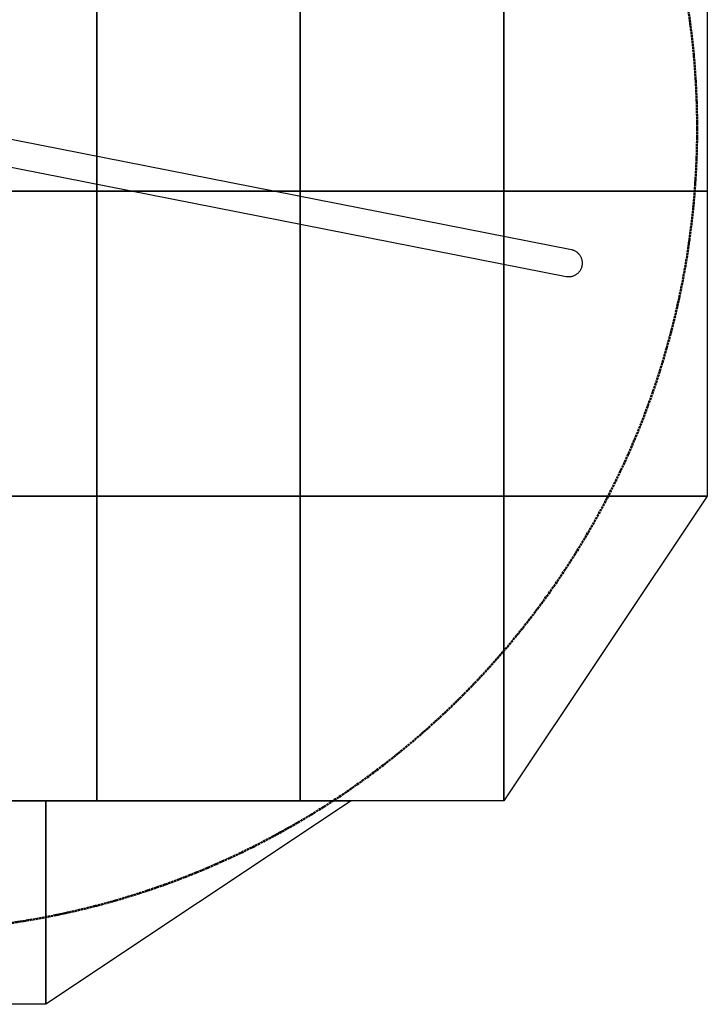
# Model space of a CAD drawing. Units: inches. Extents: x -9181 to -1181, y 31414 to 39914.
# Drawn here: x -4559 to -1181, y 31414 to 36257 of the extents above; entities that cross this region are included whole.
import ezdxf

# ---------------------------------------------------------------- set-up
doc = ezdxf.new("R2010")
doc.units = ezdxf.units.IN
doc.header["$MEASUREMENT"] = 0
doc.linetypes.add('ACAD_ISO02W100', pattern=[15, 12, -3])
for name, color, linetype in [('001 MDP Equipment', 5, 'Continuous'), ('002 MDP Fall Zone', 6, 'ACAD_ISO02W100'), ('004 MDP 1.5m x 1m Grass Mats', 7, 'Continuous')]:
    doc.layers.add(name, color=color, linetype=linetype)

# ---------------------------------------------------------------- blocks, each defined once
blk = doc.blocks.new('A$C14C27B5C')
at = {"layer": '001 MDP Equipment'}
for p, q in [((7282.8, 3353.2), (4143.8, 3971.4)), ((4115.1, 3841.6), (7257.1, 3222.7))]:
    blk.add_line(p, q, dxfattribs=at)
for points, knots in [([(7335.4, 3275), (7335.7, 3277), (7336.1, 3279.2), (7336.5, 3283.5), (7336.6, 3285.8), (7336.6, 3290.2), (7336.5, 3292.5), (7336, 3296.8), (7335.7, 3299), (7334.9, 3303), (7334.4, 3305.1), (7333.1, 3309.3), (7332.3, 3311.4), (7330.6, 3315.5), (7329.7, 3317.5), (7327.6, 3321.4), (7326.5, 3323.2), (7324.2, 3326.6), (7322.9, 3328.4), (7320.1, 3331.8), (7318.6, 3333.4), (7315.4, 3336.6), (7313.7, 3338.1), (7310.3, 3340.8), (7308.6, 3342.1), (7305.2, 3344.4), (7303.3, 3345.5), (7299.5, 3347.6), (7297.4, 3348.5), (7293.3, 3350.2), (7291.2, 3351), (7286.9, 3352.3), (7284.9, 3352.8), (7282.8, 3353.2)], [0, 0, 0, 0, 0.615172, 0.615172, 1.230345, 1.230345, 1.845517, 1.845517, 2.46069, 2.46069, 3.076419, 3.076419, 3.692147, 3.692147, 4.307876, 4.307876, 4.923605, 4.923605, 5.540024, 5.540024, 6.156443, 6.156443, 6.772862, 6.772862, 7.389281, 7.389281, 8.006299, 8.006299, 8.623318, 8.623318, 9.240337, 9.240337, 9.857356, 9.857356, 9.857356, 9.857356]), ([(7257.1, 3222.7), (7259.2, 3222.3), (7261.3, 3221.9), (7265.7, 3221.5), (7267.9, 3221.4), (7272.4, 3221.4), (7274.6, 3221.5), (7279, 3222), (7281.1, 3222.3), (7285.2, 3223.1), (7287.2, 3223.6), (7291.5, 3224.9), (7293.6, 3225.7), (7297.7, 3227.4), (7299.7, 3228.3), (7303.6, 3230.4), (7305.4, 3231.5), (7308.8, 3233.8), (7310.6, 3235.1), (7314, 3237.9), (7315.6, 3239.4), (7318.8, 3242.6), (7320.3, 3244.2), (7323.1, 3247.6), (7324.3, 3249.4), (7326.6, 3252.8), (7327.7, 3254.6), (7329.8, 3258.5), (7330.7, 3260.5), (7332.4, 3264.6), (7333.2, 3266.7), (7334.4, 3270.9), (7335, 3273), (7335.4, 3275)], [29.572808, 29.572808, 29.572808, 29.572808, 30.189827, 30.189827, 30.806846, 30.806846, 31.423865, 31.423865, 32.040884, 32.040884, 32.657303, 32.657303, 33.273722, 33.273722, 33.890141, 33.890141, 34.50656, 34.50656, 35.122288, 35.122288, 35.738017, 35.738017, 36.353746, 36.353746, 36.969475, 36.969475, 37.584647, 37.584647, 38.199819, 38.199819, 38.814992, 38.814992, 39.430164, 39.430164, 39.430164, 39.430164])]:
    blk.add_open_spline(points, degree=3, knots=knots, dxfattribs=at)
at = {"layer": '002 MDP Fall Zone', "lineweight": 50}
blk.add_circle((3950, 3950), 3950, dxfattribs=at)
blk = doc.blocks.new('A$C45B70241')
at = {"layer": '001 MDP Equipment'}
blk.add_blockref('A$C14C27B5C', (0, 0), dxfattribs=at)

msp = doc.modelspace()

# ---------------------------------------------------------------- linework, layer by layer
at = {"layer": '004 MDP 1.5m x 1m Grass Mats'}
for points in [[(-5180.8, 36914.1), (-4180.8, 36914.1), (-4180.8, 35414.1), (-5180.8, 35414.1)], [(-4180.8, 36914.1), (-3180.8, 36914.1), (-3180.8, 35414.1), (-4180.8, 35414.1)], [(-3180.8, 36914.1), (-2180.8, 36914.1), (-2180.8, 35414.1), (-3180.8, 35414.1)], [(-2180.8, 36914.1), (-1180.8, 36914.1), (-1180.8, 35414.1), (-2180.8, 35414.1)], [(-5180.8, 35414.1), (-4180.8, 35414.1), (-4180.8, 33914.1), (-5180.8, 33914.1)], [(-4180.8, 35414.1), (-3180.8, 35414.1), (-3180.8, 33914.1), (-4180.8, 33914.1)], [(-3180.8, 35414.1), (-2180.8, 35414.1), (-2180.8, 33914.1), (-3180.8, 33914.1)], [(-2180.8, 35414.1), (-1180.8, 35414.1), (-1180.8, 33914.1), (-2180.8, 33914.1)], [(-5180.8, 33914.1), (-4180.8, 33914.1), (-4180.8, 32414.1), (-5180.8, 32414.1)], [(-4180.8, 33914.1), (-3180.8, 33914.1), (-3180.8, 32414.1), (-4180.8, 32414.1)], [(-3180.8, 33914.1), (-2180.8, 33914.1), (-2180.8, 32414.1), (-3180.8, 32414.1)], [(-2180.8, 33914.1), (-1180.8, 33914.1), (-2180.8, 32414.1)], [(-5930.8, 31414.1), (-5930.8, 32414.1), (-4430.8, 32414.1), (-4430.8, 31414.1)], [(-4430.8, 31414.1), (-4430.8, 32414.1), (-2930.8, 32414.1)]]:
    msp.add_lwpolyline(points, close=True, dxfattribs=at)

# ---------------------------------------------------------------- block references
at = {"layer": '001 MDP Equipment'}
msp.add_blockref('A$C45B70241', (-9130.8, 31771.8), dxfattribs=at)

doc.saveas('drawing.dxf')
